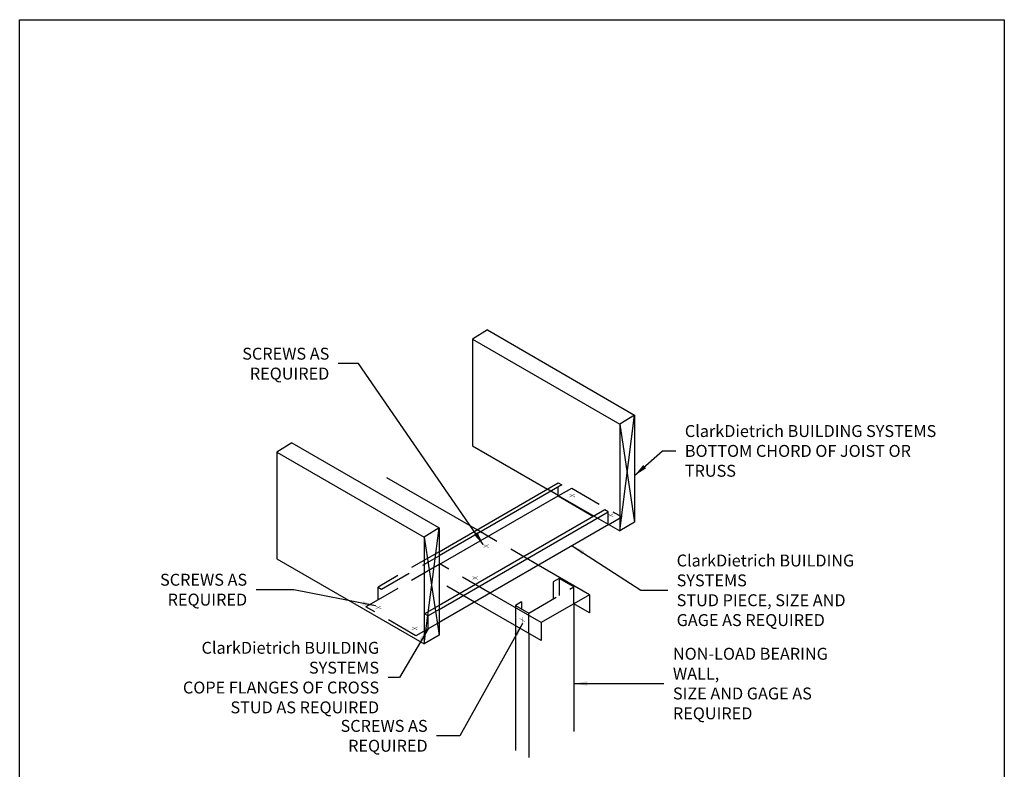
# Model space of a CAD drawing. Units: inches. Extents: x 2 to 126, y 15 to 164.
# Drawn here: x 2 to 126, y 70 to 164 of the extents above; entities that cross this region are included whole.
import ezdxf

# ---------------------------------------------------------------- set-up
doc = ezdxf.new("R2010")
doc.units = ezdxf.units.IN
doc.header["$LTSCALE"] = 16
doc.header["$MEASUREMENT"] = 0
doc.linetypes.add('HIDDEN', pattern=[0.375, 0.25, -0.125])
for name, color, linetype in [('3', 7, 'Continuous'), ('5', 7, 'HIDDEN'), ('TEXT', 7, 'Continuous')]:
    doc.layers.add(name, color=color, linetype=linetype)
doc.styles.add('Romans', font='romans.shx', dxfattribs={"width": 0.9, "height": 0.09375})
doc.dimstyles.get("Standard").update_dxf_attribs({"dimtxt": 0.09375, "dimasz": 0.125, "dimexe": 0.0625, "dimexo": 0.0625, "dimgap": 0.09375, "dimtad": 0, "dimdec": 4, "dimzin": 3, "dimdsep": 46, "dimlunit": 4, "dimtxsty": 'Romans', "dimcen": 0.09375, "dimclrt": 7, "dimadec": 0, "dimazin": 0, "dimtfac": 1, "dimtdec": 4, "dimtofl": 0, "dimtmove": 0, "dimatfit": 3, "dimfxl": 1, "dimfrac": 2, "dimtolj": 1, "dimtzin": 0, "dimarcsym": 0})

msp = doc.modelspace()

# ---------------------------------------------------------------- linework, layer by layer
for p, q in [((61.27, 124.94), (59.38, 123.79)), ((61.27, 124.94), (79.81, 114.23)), ((59.38, 123.79), (59.38, 110.34)), ((59.38, 123.79), (77.93, 113.09)), ((59.38, 123.79), (59.38, 122.9)), ((77.93, 99.64), (79.81, 114.23)), ((79.81, 114.23), (77.93, 113.09)), ((79.81, 114.23), (79.81, 100.72)), ((77.93, 113.09), (79.81, 100.72)), ((77.93, 113.09), (77.93, 99.64)), ((36.64, 110.72), (34.76, 109.57)), ((36.64, 110.72), (55.19, 100.01)), ((34.76, 109.57), (53.3, 98.87)), ((34.76, 109.57), (34.76, 96.13)), ((34.76, 109.57), (34.76, 108.68)), ((59.38, 110.34), (68.83, 104.89)), ((59.96, 99.77), (48.6, 106.32)), ((55.19, 97.01), (70.18, 105.67)), ((70.62, 105.42), (55.19, 96.51)), ((70.18, 105.67), (70.62, 105.42)), ((70.18, 104.05), (70.18, 105.17)), ((55.19, 95.39), (70.18, 104.05)), ((70.18, 104.11), (74.7, 101.5)), ((70.18, 104.05), (74.64, 101.47)), ((76.05, 102.28), (55.19, 90.24)), ((55.19, 89.74), (76.48, 102.03)), ((76.48, 102.03), (76.05, 102.28)), ((76.48, 100.41), (76.48, 102.03)), ((76.48, 100.47), (77.93, 99.64)), ((79.81, 100.72), (77.93, 99.64)), ((53.3, 85.42), (55.19, 100.01)), ((55.19, 100.01), (53.3, 98.87)), ((76.54, 100.44), (55.19, 88.11)), ((55.19, 100.01), (55.19, 86.51)), ((53.3, 98.87), (53.3, 85.42)), ((53.3, 98.87), (55.19, 86.51)), ((34.76, 96.13), (53.3, 85.42)), ((74.11, 91.6), (67.67, 95.32)), ((68.05, 88.1), (61.61, 91.82)), ((68.05, 85.82), (59.63, 90.68)), ((74.11, 89.32), (72.14, 90.46)), ((72.16, 90.47), (72.16, 74.4)), ((64.81, 87.69), (64.81, 71.98)), ((55.19, 86.51), (53.3, 85.42)), ((66.47, 86.73), (66.47, 71.11))]:
    msp.add_line(p, q)
msp.add_lwpolyline([(2.36, 164), (126.36, 164), (126.36, 15.38), (2.36, 15.38)], close=True)
at = {"const_width": 0.0469}
for points in [[(72.3, 103.89), (71.6, 104.29)], [(72.3, 104.29), (71.95, 104.09)], [(71.95, 104.09), (71.6, 103.89)], [(77.12, 101.4), (76.48, 101.77)], [(77.12, 101.8), (76.77, 101.6)], [(76.77, 101.6), (76.48, 101.44)], [(61.44, 97.52), (60.74, 97.93)], [(61.09, 97.72), (60.74, 97.52)], [(61.44, 97.93), (61.09, 97.72)], [(60.07, 93.52), (59.37, 93.92)], [(59.72, 93.72), (59.37, 93.52)], [(60.07, 93.92), (59.72, 93.72)], [(47.89, 89.8), (47.19, 90.2)], [(47.54, 90), (47.19, 89.79)], [(47.89, 90.2), (47.54, 90)], [(66.02, 88.2), (65.33, 88.6)], [(65.67, 88.4), (65.67, 88.8)], [(65.67, 88), (65.67, 88.4)], [(52.45, 87.16), (51.75, 87.56)], [(52.1, 87.36), (51.75, 87.16)], [(52.45, 87.56), (52.1, 87.36)]]:
    msp.add_lwpolyline(points, dxfattribs=at)
at = {"layer": '3', "linetype": 'HIDDEN'}
for p, q in [((70.31, 93.66), (69.55, 93.23)), ((72.16, 92.59), (70.31, 93.66)), ((66.47, 89.3), (72.16, 92.59)), ((65.56, 90.69), (64.81, 90.25)), ((64.81, 90.25), (66.47, 89.3))]:
    msp.add_line(p, q, dxfattribs=at)
at = {"layer": '3'}
for p, q in [((47.49, 92.57), (47.93, 92.32)), ((47.49, 90.95), (47.49, 92.57)), ((74.11, 91.6), (68.05, 88.1)), ((74.11, 91.6), (74.11, 89.32)), ((53.8, 88.93), (53.36, 89.18)), ((53.8, 87.31), (53.8, 88.93)), ((68.05, 88.1), (68.05, 85.82))]:
    msp.add_line(p, q, dxfattribs=at)
at = {"layer": '5'}
for p, q in [((70.18, 104.11), (68.83, 104.89)), ((70.18, 104.05), (71.88, 105.02)), ((71.88, 105.02), (78.18, 101.39)), ((74.7, 101.5), (76.48, 100.47)), ((76.54, 100.44), (78.18, 101.39)), ((67.67, 95.32), (59.96, 99.77)), ((55.19, 97.01), (47.49, 92.57)), ((47.93, 92.32), (55.19, 96.51)), ((61.61, 91.82), (55.19, 95.52)), ((55.19, 95.39), (47.49, 90.95)), ((59.63, 90.68), (55.19, 93.25)), ((69.55, 93.23), (69.55, 91.08)), ((70.31, 93.66), (70.31, 91.52)), ((72.16, 90.47), (72.16, 92.59)), ((47.49, 90.95), (45.97, 90.07)), ((65.56, 90.69), (65.56, 89.82)), ((52.27, 86.43), (45.97, 90.07)), ((55.19, 90.24), (53.36, 89.18)), ((55.19, 89.74), (53.8, 88.93)), ((64.81, 90.25), (64.81, 87.69)), ((66.47, 86.73), (66.47, 89.3)), ((55.19, 88.11), (53.8, 87.31)), ((53.8, 87.31), (52.27, 86.43))]:
    msp.add_line(p, q, dxfattribs=at)

# ---------------------------------------------------------------- texts
at = {"layer": 'TEXT', "char_height": 1.5, "style": 'Romans'}
for s, insert, attachment_point in [('\\A1;SCREWS AS REQUIRED', (41.36, 120.7), 6), ('\\A1;ClarkDietrich BUILDING SYSTEMS\\PBOTTOM CHORD OF JOIST OR TRUSS', (86.13, 109.71), 4), ('\\A1;ClarkDietrich BUILDING SYSTEMS\\PSTUD PIECE, SIZE AND\\PGAGE AS REQUIRED', (85.1, 92.16), 4), ('\\A1;SCREWS AS REQUIRED', (31.01, 92.24), 6), ('\\A1;ClarkDietrich BUILDING SYSTEMS\\P{\\A0;COPE FLANGES OF CROSS\\PSTUD AS REQUIRED}', (47.63, 81.17), 6), ('\\A1;NON-LOAD BEARING WALL,\\PSIZE AND GAGE AS REQUIRED', (84.63, 80.42), 4), ('\\A1;SCREWS AS REQUIRED', (53.74, 73.84), 6)]:
    msp.add_mtext(s, dxfattribs=dict(at, insert=insert, attachment_point=attachment_point))

# ---------------------------------------------------------------- leaders
at = {"layer": 'TEXT', "annotation_type": 0, "has_hookline": 1}
for points, hookline_direction, text_width in [([(60.74, 97.93), (45.02, 120.7), (42.49, 120.7)], 1, 22.63), ([(79.81, 106.61), (83.31, 109.71), (85, 109.71)], 0, 37.93), ([(71.93, 97.78), (80.59, 92.16), (83.97, 92.16)], 0, 32.66), ([(47.19, 90.2), (36.9, 92.24), (32.14, 92.24)], 1, 22.63), ([(53.8, 87.31), (50.2, 81.17), (48.76, 81.17)], 1, 32.66), ([(65.67, 88), (57.79, 73.84), (54.87, 73.84)], 1, 22.63), ([(72.16, 80.42), (83.5, 80.42)], 0, 30.6)]:
    msp.add_leader(points, dimstyle='Standard', override={"dimscale": 9, "dimasz": 0.1875, "dimgap": 0.125, "dimtxsty": 'Standard'}, dxfattribs=dict(at, hookline_direction=hookline_direction, text_width=text_width))

doc.saveas('drawing.dxf')
